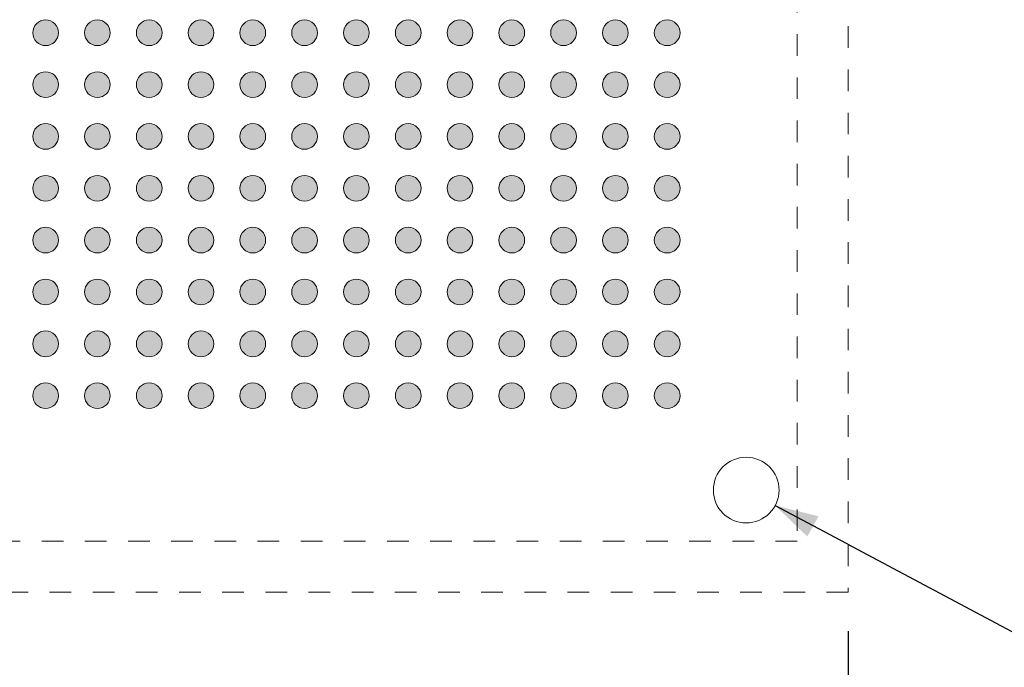
# Model space of a CAD drawing. Units: millimetres. Extents: x -39 to 92, y -154 to -55.
# Drawn here: x 36 to 60, y -121 to -105 of the extents above; entities that cross this region are included whole.
import ezdxf

# ---------------------------------------------------------------- set-up
doc = ezdxf.new("R2010")
doc.units = ezdxf.units.MM
doc.header["$LTSCALE"] = 6.35
doc.header["$PDMODE"] = 1
doc.header["$PDSIZE"] = -2
doc.linetypes.add('STYLE_17', pattern=[0.166656, 0.083313, -0.083344])
doc.layers.add('Dimension', color=7, linetype='Continuous', lineweight=5)
doc.layers.add('None', color=7, linetype='Continuous', lineweight=5)
doc.styles.add('Arial', font='Arial')
doc.styles.add('Helvetica', font='Helvetica')
doc.dimstyles.new('IE Standard', dxfattribs={"dimtxt": 1.136882, "dimasz": 1.5875, "dimexe": 1.905, "dimexo": 0.9525, "dimgap": 0, "dimtad": 0, "dimtih": 1, "dimtoh": 1, "dimzin": 11, "dimdsep": 46, "dimtxsty": 'Helvetica', "dimblk": 'VW_FILLEDARROW', "dimcen": 0, "dimadec": 0, "dimazin": 0, "dimtfac": 1, "dimtix": 1, "dimtmove": 0, "dimatfit": 0, "dimldrblk": 'VW_FILLEDARROW-1', "dimfxl": 1, "dimfrac": 2, "dimtolj": 1, "dimtzin": 11, "dimarcsym": 0})

# ---------------------------------------------------------------- blocks, each defined once
blk = doc.blocks.new('Group')
at = {"layer": 'None', "linetype": 'Continuous', "lineweight": 0}
h = blk.add_hatch(color=7, dxfattribs=at)
edge = h.paths.add_edge_path()
edge.add_arc((9.43059, 49.77271), 0.315, 0, 360, ccw=False)
h = blk.add_hatch(color=7, dxfattribs=at)
edge = h.paths.add_edge_path()
edge.add_arc((10.70059, 49.77271), 0.315, 0, 360, ccw=False)
h = blk.add_hatch(color=7, dxfattribs=at)
edge = h.paths.add_edge_path()
edge.add_arc((11.97059, 49.77271), 0.315, 0, 360, ccw=False)
h = blk.add_hatch(color=7, dxfattribs=at)
edge = h.paths.add_edge_path()
edge.add_arc((13.24059, 49.77271), 0.315, 0, 360, ccw=False)
h = blk.add_hatch(color=7, dxfattribs=at)
edge = h.paths.add_edge_path()
edge.add_arc((14.51059, 49.77271), 0.315, 0, 360, ccw=False)
h = blk.add_hatch(color=7, dxfattribs=at)
edge = h.paths.add_edge_path()
edge.add_arc((15.78059, 49.77271), 0.315, 0, 360, ccw=False)
h = blk.add_hatch(color=7, dxfattribs=at)
edge = h.paths.add_edge_path()
edge.add_arc((17.05059, 49.77271), 0.315, 0, 360, ccw=False)
h = blk.add_hatch(color=7, dxfattribs=at)
edge = h.paths.add_edge_path()
edge.add_arc((18.32059, 49.77271), 0.315, 0, 360, ccw=False)
h = blk.add_hatch(color=7, dxfattribs=at)
edge = h.paths.add_edge_path()
edge.add_arc((19.59059, 49.77271), 0.315, 0, 360, ccw=False)
h = blk.add_hatch(color=7, dxfattribs=at)
edge = h.paths.add_edge_path()
edge.add_arc((20.86059, 49.77271), 0.315, 0, 360, ccw=False)
h = blk.add_hatch(color=7, dxfattribs=at)
edge = h.paths.add_edge_path()
edge.add_arc((22.13059, 49.77271), 0.315, 0, 360, ccw=False)
h = blk.add_hatch(color=7, dxfattribs=at)
edge = h.paths.add_edge_path()
edge.add_arc((23.40059, 49.77271), 0.315, 0, 360, ccw=False)
h = blk.add_hatch(color=7, dxfattribs=at)
edge = h.paths.add_edge_path()
edge.add_arc((24.67059, 49.77271), 0.315, 0, 360, ccw=False)
h = blk.add_hatch(color=7, dxfattribs=at)
edge = h.paths.add_edge_path()
edge.add_arc((9.43059, 48.50271), 0.315, 0, 360, ccw=False)
h = blk.add_hatch(color=7, dxfattribs=at)
edge = h.paths.add_edge_path()
edge.add_arc((10.70059, 48.50271), 0.315, 0, 360, ccw=False)
h = blk.add_hatch(color=7, dxfattribs=at)
edge = h.paths.add_edge_path()
edge.add_arc((11.97059, 48.50271), 0.315, 0, 360, ccw=False)
h = blk.add_hatch(color=7, dxfattribs=at)
edge = h.paths.add_edge_path()
edge.add_arc((13.24059, 48.50271), 0.315, 0, 360, ccw=False)
h = blk.add_hatch(color=7, dxfattribs=at)
edge = h.paths.add_edge_path()
edge.add_arc((14.51059, 48.50271), 0.315, 0, 360, ccw=False)
h = blk.add_hatch(color=7, dxfattribs=at)
edge = h.paths.add_edge_path()
edge.add_arc((15.78059, 48.50271), 0.315, 0, 360, ccw=False)
h = blk.add_hatch(color=7, dxfattribs=at)
edge = h.paths.add_edge_path()
edge.add_arc((17.05059, 48.50271), 0.315, 0, 360, ccw=False)
h = blk.add_hatch(color=7, dxfattribs=at)
edge = h.paths.add_edge_path()
edge.add_arc((18.32059, 48.50271), 0.315, 0, 360, ccw=False)
h = blk.add_hatch(color=7, dxfattribs=at)
edge = h.paths.add_edge_path()
edge.add_arc((19.59059, 48.50271), 0.315, 0, 360, ccw=False)
h = blk.add_hatch(color=7, dxfattribs=at)
edge = h.paths.add_edge_path()
edge.add_arc((20.86059, 48.50271), 0.315, 0, 360, ccw=False)
h = blk.add_hatch(color=7, dxfattribs=at)
edge = h.paths.add_edge_path()
edge.add_arc((22.13059, 48.50271), 0.315, 0, 360, ccw=False)
h = blk.add_hatch(color=7, dxfattribs=at)
edge = h.paths.add_edge_path()
edge.add_arc((23.40059, 48.50271), 0.315, 0, 360, ccw=False)
h = blk.add_hatch(color=7, dxfattribs=at)
edge = h.paths.add_edge_path()
edge.add_arc((24.67059, 48.50271), 0.315, 0, 360, ccw=False)
h = blk.add_hatch(color=7, dxfattribs=at)
edge = h.paths.add_edge_path()
edge.add_arc((9.43059, 47.23271), 0.315, 0, 360, ccw=False)
h = blk.add_hatch(color=7, dxfattribs=at)
edge = h.paths.add_edge_path()
edge.add_arc((10.70059, 47.23271), 0.315, 0, 360, ccw=False)
h = blk.add_hatch(color=7, dxfattribs=at)
edge = h.paths.add_edge_path()
edge.add_arc((11.97059, 47.23271), 0.315, 0, 360, ccw=False)
h = blk.add_hatch(color=7, dxfattribs=at)
edge = h.paths.add_edge_path()
edge.add_arc((13.24059, 47.23271), 0.315, 0, 360, ccw=False)
h = blk.add_hatch(color=7, dxfattribs=at)
edge = h.paths.add_edge_path()
edge.add_arc((14.51059, 47.23271), 0.315, 0, 360, ccw=False)
h = blk.add_hatch(color=7, dxfattribs=at)
edge = h.paths.add_edge_path()
edge.add_arc((15.78059, 47.23271), 0.315, 0, 360, ccw=False)
h = blk.add_hatch(color=7, dxfattribs=at)
edge = h.paths.add_edge_path()
edge.add_arc((17.05059, 47.23271), 0.315, 0, 360, ccw=False)
h = blk.add_hatch(color=7, dxfattribs=at)
edge = h.paths.add_edge_path()
edge.add_arc((18.32059, 47.23271), 0.315, 0, 360, ccw=False)
h = blk.add_hatch(color=7, dxfattribs=at)
edge = h.paths.add_edge_path()
edge.add_arc((19.59059, 47.23271), 0.315, 0, 360, ccw=False)
h = blk.add_hatch(color=7, dxfattribs=at)
edge = h.paths.add_edge_path()
edge.add_arc((20.86059, 47.23271), 0.315, 0, 360, ccw=False)
h = blk.add_hatch(color=7, dxfattribs=at)
edge = h.paths.add_edge_path()
edge.add_arc((22.13059, 47.23271), 0.315, 0, 360, ccw=False)
h = blk.add_hatch(color=7, dxfattribs=at)
edge = h.paths.add_edge_path()
edge.add_arc((23.40059, 47.23271), 0.315, 0, 360, ccw=False)
h = blk.add_hatch(color=7, dxfattribs=at)
edge = h.paths.add_edge_path()
edge.add_arc((24.67059, 47.23271), 0.315, 0, 360, ccw=False)
h = blk.add_hatch(color=7, dxfattribs=at)
edge = h.paths.add_edge_path()
edge.add_arc((9.43059, 45.96271), 0.315, 0, 360, ccw=False)
h = blk.add_hatch(color=7, dxfattribs=at)
edge = h.paths.add_edge_path()
edge.add_arc((10.70059, 45.96271), 0.315, 0, 360, ccw=False)
h = blk.add_hatch(color=7, dxfattribs=at)
edge = h.paths.add_edge_path()
edge.add_arc((11.97059, 45.96271), 0.315, 0, 360, ccw=False)
h = blk.add_hatch(color=7, dxfattribs=at)
edge = h.paths.add_edge_path()
edge.add_arc((13.24059, 45.96271), 0.315, 0, 360, ccw=False)
h = blk.add_hatch(color=7, dxfattribs=at)
edge = h.paths.add_edge_path()
edge.add_arc((14.51059, 45.96271), 0.315, 0, 360, ccw=False)
h = blk.add_hatch(color=7, dxfattribs=at)
edge = h.paths.add_edge_path()
edge.add_arc((15.78059, 45.96271), 0.315, 0, 360, ccw=False)
h = blk.add_hatch(color=7, dxfattribs=at)
edge = h.paths.add_edge_path()
edge.add_arc((17.05059, 45.96271), 0.315, 0, 360, ccw=False)
h = blk.add_hatch(color=7, dxfattribs=at)
edge = h.paths.add_edge_path()
edge.add_arc((18.32059, 45.96271), 0.315, 0, 360, ccw=False)
h = blk.add_hatch(color=7, dxfattribs=at)
edge = h.paths.add_edge_path()
edge.add_arc((19.59059, 45.96271), 0.315, 0, 360, ccw=False)
h = blk.add_hatch(color=7, dxfattribs=at)
edge = h.paths.add_edge_path()
edge.add_arc((20.86059, 45.96271), 0.315, 0, 360, ccw=False)
h = blk.add_hatch(color=7, dxfattribs=at)
edge = h.paths.add_edge_path()
edge.add_arc((22.13059, 45.96271), 0.315, 0, 360, ccw=False)
h = blk.add_hatch(color=7, dxfattribs=at)
edge = h.paths.add_edge_path()
edge.add_arc((23.40059, 45.96271), 0.315, 0, 360, ccw=False)
h = blk.add_hatch(color=7, dxfattribs=at)
edge = h.paths.add_edge_path()
edge.add_arc((24.67059, 45.96271), 0.315, 0, 360, ccw=False)
h = blk.add_hatch(color=7, dxfattribs=at)
edge = h.paths.add_edge_path()
edge.add_arc((9.43059, 44.69271), 0.315, 0, 360, ccw=False)
h = blk.add_hatch(color=7, dxfattribs=at)
edge = h.paths.add_edge_path()
edge.add_arc((10.70059, 44.69271), 0.315, 0, 360, ccw=False)
h = blk.add_hatch(color=7, dxfattribs=at)
edge = h.paths.add_edge_path()
edge.add_arc((11.97059, 44.69271), 0.315, 0, 360, ccw=False)
h = blk.add_hatch(color=7, dxfattribs=at)
edge = h.paths.add_edge_path()
edge.add_arc((13.24059, 44.69271), 0.315, 0, 360, ccw=False)
h = blk.add_hatch(color=7, dxfattribs=at)
edge = h.paths.add_edge_path()
edge.add_arc((14.51059, 44.69271), 0.315, 0, 360, ccw=False)
h = blk.add_hatch(color=7, dxfattribs=at)
edge = h.paths.add_edge_path()
edge.add_arc((15.78059, 44.69271), 0.315, 0, 360, ccw=False)
h = blk.add_hatch(color=7, dxfattribs=at)
edge = h.paths.add_edge_path()
edge.add_arc((17.05059, 44.69271), 0.315, 0, 360, ccw=False)
h = blk.add_hatch(color=7, dxfattribs=at)
edge = h.paths.add_edge_path()
edge.add_arc((18.32059, 44.69271), 0.315, 0, 360, ccw=False)
h = blk.add_hatch(color=7, dxfattribs=at)
edge = h.paths.add_edge_path()
edge.add_arc((19.59059, 44.69271), 0.315, 0, 360, ccw=False)
h = blk.add_hatch(color=7, dxfattribs=at)
edge = h.paths.add_edge_path()
edge.add_arc((20.86059, 44.69271), 0.315, 0, 360, ccw=False)
h = blk.add_hatch(color=7, dxfattribs=at)
edge = h.paths.add_edge_path()
edge.add_arc((22.13059, 44.69271), 0.315, 0, 360, ccw=False)
h = blk.add_hatch(color=7, dxfattribs=at)
edge = h.paths.add_edge_path()
edge.add_arc((23.40059, 44.69271), 0.315, 0, 360, ccw=False)
h = blk.add_hatch(color=7, dxfattribs=at)
edge = h.paths.add_edge_path()
edge.add_arc((24.67059, 44.69271), 0.315, 0, 360, ccw=False)
h = blk.add_hatch(color=7, dxfattribs=at)
edge = h.paths.add_edge_path()
edge.add_arc((9.43059, 43.42271), 0.315, 0, 360, ccw=False)
h = blk.add_hatch(color=7, dxfattribs=at)
edge = h.paths.add_edge_path()
edge.add_arc((10.70059, 43.42271), 0.315, 0, 360, ccw=False)
h = blk.add_hatch(color=7, dxfattribs=at)
edge = h.paths.add_edge_path()
edge.add_arc((11.97059, 43.42271), 0.315, 0, 360, ccw=False)
h = blk.add_hatch(color=7, dxfattribs=at)
edge = h.paths.add_edge_path()
edge.add_arc((13.24059, 43.42271), 0.315, 0, 360, ccw=False)
h = blk.add_hatch(color=7, dxfattribs=at)
edge = h.paths.add_edge_path()
edge.add_arc((14.51059, 43.42271), 0.315, 0, 360, ccw=False)
h = blk.add_hatch(color=7, dxfattribs=at)
edge = h.paths.add_edge_path()
edge.add_arc((15.78059, 43.42271), 0.315, 0, 360, ccw=False)
h = blk.add_hatch(color=7, dxfattribs=at)
edge = h.paths.add_edge_path()
edge.add_arc((17.05059, 43.42271), 0.315, 0, 360, ccw=False)
h = blk.add_hatch(color=7, dxfattribs=at)
edge = h.paths.add_edge_path()
edge.add_arc((18.32059, 43.42271), 0.315, 0, 360, ccw=False)
h = blk.add_hatch(color=7, dxfattribs=at)
edge = h.paths.add_edge_path()
edge.add_arc((19.59059, 43.42271), 0.315, 0, 360, ccw=False)
h = blk.add_hatch(color=7, dxfattribs=at)
edge = h.paths.add_edge_path()
edge.add_arc((20.86059, 43.42271), 0.315, 0, 360, ccw=False)
h = blk.add_hatch(color=7, dxfattribs=at)
edge = h.paths.add_edge_path()
edge.add_arc((22.13059, 43.42271), 0.315, 0, 360, ccw=False)
h = blk.add_hatch(color=7, dxfattribs=at)
edge = h.paths.add_edge_path()
edge.add_arc((23.40059, 43.42271), 0.315, 0, 360, ccw=False)
h = blk.add_hatch(color=7, dxfattribs=at)
edge = h.paths.add_edge_path()
edge.add_arc((24.67059, 43.42271), 0.315, 0, 360, ccw=False)
h = blk.add_hatch(color=7, dxfattribs=at)
edge = h.paths.add_edge_path()
edge.add_arc((9.43059, 42.15271), 0.315, 0, 360, ccw=False)
h = blk.add_hatch(color=7, dxfattribs=at)
edge = h.paths.add_edge_path()
edge.add_arc((10.70059, 42.15271), 0.315, 0, 360, ccw=False)
h = blk.add_hatch(color=7, dxfattribs=at)
edge = h.paths.add_edge_path()
edge.add_arc((11.97059, 42.15271), 0.315, 0, 360, ccw=False)
h = blk.add_hatch(color=7, dxfattribs=at)
edge = h.paths.add_edge_path()
edge.add_arc((13.24059, 42.15271), 0.315, 0, 360, ccw=False)
h = blk.add_hatch(color=7, dxfattribs=at)
edge = h.paths.add_edge_path()
edge.add_arc((14.51059, 42.15271), 0.315, 0, 360, ccw=False)
h = blk.add_hatch(color=7, dxfattribs=at)
edge = h.paths.add_edge_path()
edge.add_arc((15.78059, 42.15271), 0.315, 0, 360, ccw=False)
h = blk.add_hatch(color=7, dxfattribs=at)
edge = h.paths.add_edge_path()
edge.add_arc((17.05059, 42.15271), 0.315, 0, 360, ccw=False)
h = blk.add_hatch(color=7, dxfattribs=at)
edge = h.paths.add_edge_path()
edge.add_arc((18.32059, 42.15271), 0.315, 0, 360, ccw=False)
h = blk.add_hatch(color=7, dxfattribs=at)
edge = h.paths.add_edge_path()
edge.add_arc((19.59059, 42.15271), 0.315, 0, 360, ccw=False)
h = blk.add_hatch(color=7, dxfattribs=at)
edge = h.paths.add_edge_path()
edge.add_arc((20.86059, 42.15271), 0.315, 0, 360, ccw=False)
h = blk.add_hatch(color=7, dxfattribs=at)
edge = h.paths.add_edge_path()
edge.add_arc((22.13059, 42.15271), 0.315, 0, 360, ccw=False)
h = blk.add_hatch(color=7, dxfattribs=at)
edge = h.paths.add_edge_path()
edge.add_arc((23.40059, 42.15271), 0.315, 0, 360, ccw=False)
h = blk.add_hatch(color=7, dxfattribs=at)
edge = h.paths.add_edge_path()
edge.add_arc((24.67059, 42.15271), 0.315, 0, 360, ccw=False)
h = blk.add_hatch(color=7, dxfattribs=at)
edge = h.paths.add_edge_path()
edge.add_arc((9.43059, 40.88271), 0.315, 0, 360, ccw=False)
h = blk.add_hatch(color=7, dxfattribs=at)
edge = h.paths.add_edge_path()
edge.add_arc((10.70059, 40.88271), 0.315, 0, 360, ccw=False)
h = blk.add_hatch(color=7, dxfattribs=at)
edge = h.paths.add_edge_path()
edge.add_arc((11.97059, 40.88271), 0.315, 0, 360, ccw=False)
h = blk.add_hatch(color=7, dxfattribs=at)
edge = h.paths.add_edge_path()
edge.add_arc((13.24059, 40.88271), 0.315, 0, 360, ccw=False)
h = blk.add_hatch(color=7, dxfattribs=at)
edge = h.paths.add_edge_path()
edge.add_arc((14.51059, 40.88271), 0.315, 0, 360, ccw=False)
h = blk.add_hatch(color=7, dxfattribs=at)
edge = h.paths.add_edge_path()
edge.add_arc((15.78059, 40.88271), 0.315, 0, 360, ccw=False)
h = blk.add_hatch(color=7, dxfattribs=at)
edge = h.paths.add_edge_path()
edge.add_arc((17.05059, 40.88271), 0.315, 0, 360, ccw=False)
h = blk.add_hatch(color=7, dxfattribs=at)
edge = h.paths.add_edge_path()
edge.add_arc((18.32059, 40.88271), 0.315, 0, 360, ccw=False)
h = blk.add_hatch(color=7, dxfattribs=at)
edge = h.paths.add_edge_path()
edge.add_arc((19.59059, 40.88271), 0.315, 0, 360, ccw=False)
h = blk.add_hatch(color=7, dxfattribs=at)
edge = h.paths.add_edge_path()
edge.add_arc((20.86059, 40.88271), 0.315, 0, 360, ccw=False)
h = blk.add_hatch(color=7, dxfattribs=at)
edge = h.paths.add_edge_path()
edge.add_arc((22.13059, 40.88271), 0.315, 0, 360, ccw=False)
h = blk.add_hatch(color=7, dxfattribs=at)
edge = h.paths.add_edge_path()
edge.add_arc((23.40059, 40.88271), 0.315, 0, 360, ccw=False)
h = blk.add_hatch(color=7, dxfattribs=at)
edge = h.paths.add_edge_path()
edge.add_arc((24.67059, 40.88271), 0.315, 0, 360, ccw=False)
at = {"layer": 'None', "color": 7, "linetype": 'Continuous', "lineweight": 9}
for centre in [(9.43059, 49.77271), (10.70059, 49.77271), (11.97059, 49.77271), (13.24059, 49.77271), (14.51059, 49.77271), (15.78059, 49.77271), (17.05059, 49.77271), (18.32059, 49.77271), (19.59059, 49.77271), (20.86059, 49.77271), (22.13059, 49.77271), (23.40059, 49.77271), (24.67059, 49.77271), (9.43059, 48.50271), (10.70059, 48.50271), (11.97059, 48.50271), (13.24059, 48.50271), (14.51059, 48.50271), (15.78059, 48.50271), (17.05059, 48.50271), (18.32059, 48.50271), (19.59059, 48.50271), (20.86059, 48.50271), (22.13059, 48.50271), (23.40059, 48.50271), (24.67059, 48.50271), (9.43059, 47.23271), (10.70059, 47.23271), (11.97059, 47.23271), (13.24059, 47.23271), (14.51059, 47.23271), (15.78059, 47.23271), (17.05059, 47.23271), (18.32059, 47.23271), (19.59059, 47.23271), (20.86059, 47.23271), (22.13059, 47.23271), (23.40059, 47.23271), (24.67059, 47.23271), (9.43059, 45.96271), (10.70059, 45.96271), (11.97059, 45.96271), (13.24059, 45.96271), (14.51059, 45.96271), (15.78059, 45.96271), (17.05059, 45.96271), (18.32059, 45.96271), (19.59059, 45.96271), (20.86059, 45.96271), (22.13059, 45.96271), (23.40059, 45.96271), (24.67059, 45.96271), (9.43059, 44.69271), (10.70059, 44.69271), (11.97059, 44.69271), (13.24059, 44.69271), (14.51059, 44.69271), (15.78059, 44.69271), (17.05059, 44.69271), (18.32059, 44.69271), (19.59059, 44.69271), (20.86059, 44.69271), (22.13059, 44.69271), (23.40059, 44.69271), (24.67059, 44.69271), (9.43059, 43.42271), (10.70059, 43.42271), (11.97059, 43.42271), (13.24059, 43.42271), (14.51059, 43.42271), (15.78059, 43.42271), (17.05059, 43.42271), (18.32059, 43.42271), (19.59059, 43.42271), (20.86059, 43.42271), (22.13059, 43.42271), (23.40059, 43.42271), (24.67059, 43.42271), (9.43059, 42.15271), (10.70059, 42.15271), (11.97059, 42.15271), (13.24059, 42.15271), (14.51059, 42.15271), (15.78059, 42.15271), (17.05059, 42.15271), (18.32059, 42.15271), (19.59059, 42.15271), (20.86059, 42.15271), (22.13059, 42.15271), (23.40059, 42.15271), (24.67059, 42.15271), (9.43059, 40.88271), (10.70059, 40.88271), (11.97059, 40.88271), (13.24059, 40.88271), (14.51059, 40.88271), (15.78059, 40.88271), (17.05059, 40.88271), (18.32059, 40.88271), (19.59059, 40.88271), (20.86059, 40.88271), (22.13059, 40.88271), (23.40059, 40.88271), (24.67059, 40.88271)]:
    blk.add_circle(centre, 0.315, dxfattribs=at)
blk = doc.blocks.new('Group-1')
at = {"layer": 'None', "color": 7}
blk.add_blockref('Group', (0, 0), dxfattribs=at)
blk = doc.blocks.new('Group-2')
at = {"layer": 'None', "color": 7, "linetype": 'STYLE_17', "lineweight": 9}
blk.add_lwpolyline([(-17.36691, 82.54521), (27.85809, 82.54521), (27.85809, 37.32021), (-17.36691, 37.32021)], close=True, dxfattribs=at)
at = {"layer": 'None', "color": 7, "linetype": 'Continuous', "lineweight": 9}
blk.add_circle((26.60809, 38.57021), 0.805, dxfattribs=at)
at = {"layer": 'None', "color": 7}
blk.add_blockref('Group-1', (0, 0), dxfattribs=at)
blk = doc.blocks.new('*D13')
at = {"layer": 'Defpoints', "color": 0, "lineweight": 0}
for p in [(52.762, -116.528), (54.183, -117.284)]:
    blk.add_point(p, dxfattribs=at)
at = {"layer": 'Dimension', "color": 0, "linetype": 'Continuous', "lineweight": -2}
for p, q in [((54.183, -117.284), (63.669, -122.329)), ((63.669, -122.329), (66.669, -122.329))]:
    blk.add_line(p, q, dxfattribs=at)
at = {"layer": 'Dimension', "color": 0, "lineweight": -2}
blk.add_solid([(54.183, -117.284), (55.246, -117.549), (54.971, -118.045)], dxfattribs=at)
at = {"color": 0, "linetype": 'Continuous', "lineweight": -2}
blk.add_wipeout([(66.669, -123.242), (74.131, -123.242), (74.131, -121.416), (66.669, -121.416)], dxfattribs=at).dxf.layer = 'Dimension'
at = {"layer": 'Dimension', "color": 0, "insert": (66.669, -121.708), "char_height": 1.1369, "attachment_point": 1, "line_spacing_factor": 0.96736, "style": 'Helvetica'}
blk.add_mtext('Ø 1.61mm', dxfattribs=at)
at = {"color": 0, "linetype": 'Continuous', "lineweight": -2}
blk.add_wipeout([(74.131, -123.242), (80.782, -123.242), (80.782, -121.416), (74.131, -121.416)], dxfattribs=at).dxf.layer = 'Dimension'
at = {"layer": 'Dimension', "color": 0, "insert": (74.131, -121.708), "char_height": 1.1369, "attachment_point": 1, "line_spacing_factor": 0.96736, "style": 'Helvetica'}
blk.add_mtext('±0.05mm', dxfattribs=at)
at = {"color": 0, "linetype": 'Continuous', "lineweight": -2}
blk.add_wipeout([(80.782, -123.242), (83.941, -123.242), (83.941, -121.416), (80.782, -121.416)], dxfattribs=at).dxf.layer = 'Dimension'
at = {"layer": 'Dimension', "color": 0, "insert": (80.782, -121.708), "char_height": 1.1369, "attachment_point": 1, "line_spacing_factor": 0.96736, "style": 'Helvetica'}
blk.add_mtext(' (x8)', dxfattribs=at)
blk = doc.blocks.new('VW_FILLEDARROW-1')
at = {"color": 0, "lineweight": -2}
blk.add_solid([(0, 0), (-0.666, -0.178), (-0.666, 0.178)], dxfattribs=at)
blk = doc.blocks.new('*D17')
at = {"layer": 'Defpoints', "color": 0, "lineweight": 0}
for p in [(8.248, -119.406), (55.973, -119.406), (8.248, -127.6)]:
    blk.add_point(p, dxfattribs=at)
at = {"layer": 'Dimension', "color": 0, "linetype": 'Continuous', "lineweight": -2}
for p, q in [((8.248, -120.359), (8.248, -129.505)), ((55.973, -120.359), (55.973, -129.505)), ((8.248, -127.6), (55.973, -127.6))]:
    blk.add_line(p, q, dxfattribs=at)
at = {"layer": 'Dimension', "color": 0, "lineweight": -2}
for points in [[(8.248, -127.6), (9.835, -127.175), (9.835, -128.025)], [(55.973, -127.6), (54.385, -128.025), (54.385, -127.175)]]:
    blk.add_solid(points, dxfattribs=at)
at = {"color": 0, "linetype": 'Continuous', "lineweight": -2}
blk.add_wipeout([(21.854, -128.513), (29.41, -128.513), (29.41, -126.687), (21.854, -126.687)], dxfattribs=at).dxf.layer = 'Dimension'
at = {"layer": 'Dimension', "color": 0, "insert": (21.854, -126.979), "char_height": 1.1369, "attachment_point": 1, "line_spacing_factor": 0.96736, "style": 'Helvetica'}
blk.add_mtext('47.725mm', dxfattribs=at)
at = {"color": 0, "linetype": 'Continuous', "lineweight": -2}
blk.add_wipeout([(29.41, -128.513), (36.951, -128.513), (36.951, -126.687), (29.41, -126.687)], dxfattribs=at).dxf.layer = 'Dimension'
at = {"layer": 'Dimension', "color": 0, "insert": (29.41, -126.979), "char_height": 1.1369, "attachment_point": 1, "line_spacing_factor": 0.96736, "style": 'Helvetica'}
blk.add_mtext('±0.125mm', dxfattribs=at)
at = {"color": 0, "linetype": 'Continuous', "lineweight": -2}
blk.add_wipeout([(36.951, -128.513), (40.11, -128.513), (40.11, -126.687), (36.951, -126.687)], dxfattribs=at).dxf.layer = 'Dimension'
at = {"layer": 'Dimension', "color": 0, "insert": (36.951, -126.979), "char_height": 1.1369, "attachment_point": 1, "line_spacing_factor": 0.96736, "style": 'Helvetica'}
blk.add_mtext(' (x4)', dxfattribs=at)
blk = doc.blocks.new('VW_FILLEDARROW')
at = {"color": 0, "lineweight": -2}
blk.add_solid([(0, 0), (-1, -0.268), (-1, 0.268)], dxfattribs=at)

msp = doc.modelspace()

# ---------------------------------------------------------------- wipeouts: each hides what was drawn before it
at = {"color": 7, "linetype": 'STYLE_17', "lineweight": 9}
msp.add_wipeout([(8.2475, -71.68136), (55.9725, -71.68136), (55.9725, -119.40636), (8.2475, -119.40636)], dxfattribs=at).dxf.layer = 'None'

# ---------------------------------------------------------------- next in the draw order: linework, layer by layer
at = {"layer": 'None', "color": 7, "linetype": 'STYLE_17', "lineweight": 9}
msp.add_lwpolyline([(8.2475, -71.68136), (55.9725, -71.68136), (55.9725, -119.40636), (8.2475, -119.40636)], close=True, dxfattribs=at)

# ---------------------------------------------------------------- next in the draw order: block references
at = {"layer": 'None', "color": 7}
msp.add_blockref('Group-2', (26.86441, -155.47657), dxfattribs=at)

# ---------------------------------------------------------------- next in the draw order: dimensions: what is measured, and where the dimension line sits
at = {"layer": 'Dimension', "color": 12, "linetype": 'Continuous', "lineweight": 9}
dim = msp.add_diameter_dim_2p(p1=(52.76175, -116.5284), p2=(54.18325, -117.28432), dimstyle='IE Standard', override={"dimgap": 0.198437, "dimpost": 'mm (x8)', "dimtxsty": 'Arial', "dimblk": 'VW_FILLEDARROW-1', "dimse1": 1, "dimse2": 1, "dimtol": 1, "dimtp": 0.05, "dimtm": 0.05, "dimtix": 0, "dimtofl": 0, "dimatfit": 0}, dxfattribs=at)
dim.commit()
dim.dimension.update_dxf_attribs({"geometry": '*D13', "text_midpoint": (66.66935, -122.3288)})

# ---------------------------------------------------------------- next in the draw order: dimensions: what is measured, and where the dimension line sits
dim = msp.add_linear_dim(base=(8.2475, -127.60001), p1=(55.9725, -119.40636), p2=(8.2475, -119.40636), dimstyle='IE Standard', override={"dimgap": 0.198437, "dimdec": 3, "dimpost": '<>mm (x4)', "dimtxsty": 'Arial', "dimtol": 1, "dimtp": 0.125, "dimtm": 0.125}, dxfattribs=at)
dim.commit()
dim.dimension.update_dxf_attribs({"geometry": '*D17', "text_midpoint": (30.98198, -127.60001), "dimtype": 128})

doc.saveas('drawing.dxf')
